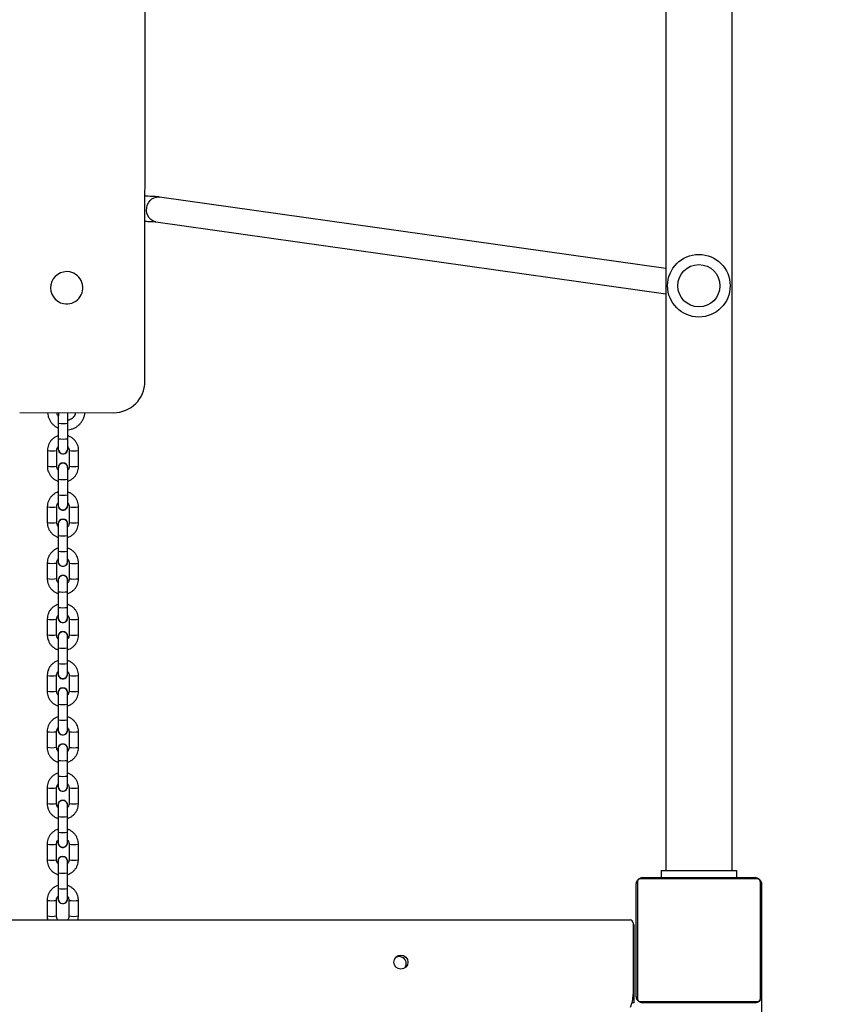
# Model space of a CAD drawing. Units: millimetres. Extents: x -265 to 1091, y -152 to 841.
# Drawn here: x 697 to 748, y 230 to 293 of the extents above; entities that cross this region are included whole.
import ezdxf

# ---------------------------------------------------------------- set-up
doc = ezdxf.new("R2010")
doc.units = ezdxf.units.MM
doc.styles.get("Standard").update_dxf_attribs({"font": 'arial.ttf'})
doc.dimstyles.new('ISO-25', dxfattribs={"dimtxt": 2.5, "dimasz": 2.5, "dimexe": 1.25, "dimexo": 0.625, "dimtad": 1, "dimtxsty": 'Standard', "dimcen": 2.5, "dimadec": 0, "dimazin": 0, "dimtfac": 1, "dimtmove": 0, "dimatfit": 3, "dimfxl": 1, "dimarcsym": 0})

# ---------------------------------------------------------------- blocks, each defined once
blk = doc.blocks.new('*D3')
at = {"color": 0, "lineweight": -2}
for p, q in [((447.805, 701.2), (1089.617, 701.2)), ((1088.367, 698.7), (1088.367, 2.5)), ((447.805, 0), (1089.617, 0))]:
    blk.add_line(p, q, dxfattribs=at)
at = {"color": 0}
for points in [[(1088.783, 698.7), (1087.95, 698.7), (1088.367, 701.2)], [(1087.95, 2.5), (1088.783, 2.5), (1088.367, 0)]]:
    blk.add_solid(points, dxfattribs=at)
at = {"layer": 'Defpoints', "color": 0}
for p in [(447.18, 701.2), (447.18, 0), (1088.367, 0)]:
    blk.add_point(p, dxfattribs=at)
at = {"color": 0, "insert": (1074.979, 350.6), "char_height": 25, "attachment_point": 5, "rotation": 90}
blk.add_mtext('701', dxfattribs=at)
blk = doc.blocks.new('*D4')
at = {"color": 0, "lineweight": -2}
for p, q in [((0, 349.975), (0, -150.211)), ((894.45, 349.975), (894.45, -150.211)), ((2.5, -148.961), (891.95, -148.961))]:
    blk.add_line(p, q, dxfattribs=at)
at = {"color": 0}
for points in [[(2.5, -148.545), (2.5, -149.378), (0, -148.961)], [(891.95, -149.378), (891.95, -148.545), (894.45, -148.961)]]:
    blk.add_solid(points, dxfattribs=at)
at = {"layer": 'Defpoints', "color": 0}
for p in [(0, 350.6), (894.45, 350.6), (894.45, -148.961)]:
    blk.add_point(p, dxfattribs=at)
at = {"color": 0, "insert": (447.225, -135.574), "char_height": 25, "attachment_point": 5}
blk.add_mtext('894', dxfattribs=at)
blk = doc.blocks.new('*D5')
at = {"color": 0, "lineweight": -2}
for p, q in [((150.069, 233.475), (150.069, 65.513)), ((744.45, 233.475), (744.45, 65.513)), ((152.569, 66.763), (741.95, 66.763))]:
    blk.add_line(p, q, dxfattribs=at)
at = {"color": 0}
for points in [[(152.569, 67.18), (152.569, 66.346), (150.069, 66.763)], [(741.95, 66.346), (741.95, 67.18), (744.45, 66.763)]]:
    blk.add_solid(points, dxfattribs=at)
at = {"layer": 'Defpoints', "color": 0}
for p in [(150.069, 234.1), (744.45, 234.1), (744.45, 66.763)]:
    blk.add_point(p, dxfattribs=at)
at = {"color": 0, "insert": (447.259, 80.15), "char_height": 25, "attachment_point": 5}
blk.add_mtext('594', dxfattribs=at)
blk = doc.blocks.new('*D6')
at = {"color": 0, "lineweight": -2}
for p, q in [((502.925, 551.2), (819.344, 551.2)), ((818.094, 152.5), (818.094, 548.7)), ((234.725, 150), (819.344, 150))]:
    blk.add_line(p, q, dxfattribs=at)
at = {"color": 0}
for points in [[(818.511, 548.7), (817.677, 548.7), (818.094, 551.2)], [(817.677, 152.5), (818.511, 152.5), (818.094, 150)]]:
    blk.add_solid(points, dxfattribs=at)
at = {"layer": 'Defpoints', "color": 0}
for p in [(502.3, 551.2), (818.094, 551.2), (234.1, 150)]:
    blk.add_point(p, dxfattribs=at)
at = {"color": 0, "insert": (804.706, 350.6), "char_height": 25, "attachment_point": 5, "rotation": 90}
blk.add_mtext('401', dxfattribs=at)

msp = doc.modelspace()

# ---------------------------------------------------------------- linework, layer by layer
at = {"color": 7, "linetype": 'Continuous', "lineweight": 25}
for p, q in [((738.33, 462.55), (738.33, 238.55)), ((742.57, 238.55), (742.57, 462.55)), ((705.036, 269.831), (705.137, 431.102)), ((738.33, 277.047), (705.967, 281.625)), ((705.743, 280.04), (738.33, 275.431)), ((697.035, 267.836), (703.035, 267.832)), ((699.502, 267.834), (699.505, 267.825)), ((700.105, 267.824), (700.107, 267.834)), ((699.504, 267.168), (699.504, 266.169)), ((700.104, 266.169), (700.104, 267.168)), ((698.803, 265.408), (698.803, 264.409)), ((699.403, 264.409), (699.403, 265.407)), ((699.503, 265.586), (699.493, 265.508)), ((699.493, 265.508), (699.493, 265.506)), ((700.113, 265.508), (700.103, 265.586)), ((700.113, 265.506), (700.103, 265.584)), ((700.113, 265.506), (700.113, 265.508)), ((700.203, 265.407), (700.203, 264.408)), ((700.803, 264.408), (700.803, 265.406)), ((699.492, 264.31), (699.492, 264.308)), ((700.112, 264.307), (700.112, 264.309)), ((699.502, 263.573), (699.501, 262.574)), ((700.101, 262.574), (700.102, 263.573)), ((699.501, 261.991), (699.491, 261.913)), ((700.111, 261.913), (700.101, 261.991)), ((700.111, 261.911), (700.101, 261.989)), ((698.801, 261.813), (698.8, 260.814)), ((699.4, 260.814), (699.401, 261.812)), ((699.491, 261.913), (699.491, 261.911)), ((700.111, 261.911), (700.111, 261.913)), ((700.201, 261.812), (700.2, 260.813)), ((700.8, 260.813), (700.801, 261.811)), ((699.49, 260.715), (699.49, 260.713)), ((700.11, 260.712), (700.11, 260.714)), ((699.5, 259.978), (699.499, 258.979)), ((700.099, 258.979), (700.1, 259.978)), ((698.799, 258.217), (698.798, 257.219)), ((699.398, 257.218), (699.399, 258.217)), ((699.499, 258.396), (699.489, 258.318)), ((699.489, 258.318), (699.489, 258.316)), ((700.109, 258.318), (700.099, 258.396)), ((700.109, 258.315), (700.099, 258.393)), ((700.109, 258.315), (700.109, 258.318)), ((700.199, 258.217), (700.198, 257.218)), ((700.798, 257.218), (700.799, 258.216)), ((699.488, 257.12), (699.488, 257.118)), ((700.108, 257.117), (700.108, 257.119)), ((699.498, 256.383), (699.497, 255.384)), ((700.097, 255.384), (700.098, 256.382)), ((698.796, 254.622), (698.796, 253.624)), ((699.396, 253.623), (699.396, 254.622)), ((699.497, 254.801), (699.486, 254.723)), ((699.486, 254.723), (699.486, 254.721)), ((700.106, 254.722), (700.097, 254.801)), ((700.106, 254.72), (700.097, 254.798)), ((700.106, 254.72), (700.106, 254.722)), ((700.196, 254.622), (700.196, 253.623)), ((700.796, 253.623), (700.796, 254.621)), ((699.486, 253.525), (699.486, 253.522)), ((700.106, 253.522), (700.106, 253.524)), ((699.495, 252.788), (699.495, 251.789)), ((700.095, 251.789), (700.095, 252.787)), ((698.794, 251.027), (698.794, 250.029)), ((699.394, 250.028), (699.394, 251.027)), ((699.494, 251.206), (699.484, 251.128)), ((699.484, 251.128), (699.484, 251.126)), ((700.104, 251.127), (700.094, 251.205)), ((700.104, 251.125), (700.094, 251.203)), ((700.104, 251.125), (700.104, 251.127)), ((700.194, 251.026), (700.194, 250.028)), ((700.794, 250.027), (700.794, 251.026)), ((699.483, 249.929), (699.483, 249.927)), ((700.103, 249.927), (700.103, 249.929)), ((699.493, 249.193), (699.492, 248.194)), ((700.092, 248.194), (700.093, 249.192)), ((699.492, 247.611), (699.482, 247.533)), ((699.482, 247.533), (699.482, 247.531)), ((700.102, 247.532), (700.092, 247.61)), ((700.102, 247.53), (700.092, 247.608)), ((700.102, 247.53), (700.102, 247.532)), ((698.792, 247.432), (698.791, 246.434)), ((699.391, 246.433), (699.392, 247.432)), ((700.192, 247.431), (700.191, 246.433)), ((700.791, 246.432), (700.792, 247.431)), ((699.481, 246.334), (699.481, 246.332)), ((700.101, 246.332), (700.101, 246.334)), ((699.491, 245.598), (699.49, 244.599)), ((700.09, 244.599), (700.091, 245.597)), ((698.79, 243.837), (698.789, 242.839)), ((699.389, 242.838), (699.39, 243.837)), ((699.49, 244.016), (699.48, 243.938)), ((699.48, 243.938), (699.48, 243.936)), ((700.1, 243.937), (700.09, 244.015)), ((700.1, 243.935), (700.09, 244.013)), ((700.1, 243.935), (700.1, 243.937)), ((700.19, 243.836), (700.189, 242.838)), ((700.789, 242.837), (700.79, 243.836)), ((699.479, 242.739), (699.479, 242.737)), ((700.099, 242.737), (700.099, 242.739)), ((699.489, 242.003), (699.488, 241.004)), ((700.088, 241.004), (700.089, 242.002)), ((698.787, 240.242), (698.787, 239.244)), ((699.387, 239.243), (699.387, 240.242)), ((699.488, 240.421), (699.477, 240.343)), ((699.477, 240.343), (699.477, 240.341)), ((700.097, 240.342), (700.088, 240.42)), ((700.097, 240.34), (700.088, 240.418)), ((700.097, 240.34), (700.097, 240.342)), ((700.187, 240.241), (700.187, 239.243)), ((700.787, 239.242), (700.787, 240.241)), ((699.477, 239.144), (699.477, 239.142)), ((700.097, 239.142), (700.097, 239.144)), ((699.486, 238.408), (699.486, 237.409)), ((700.086, 237.409), (700.086, 238.407)), ((744.174, 238.031), (736.726, 238.031)), ((736.85, 238.1), (744.05, 238.1)), ((738.05, 238.55), (738.05, 238.1)), ((738.05, 238.55), (742.85, 238.55)), ((742.85, 238.55), (742.85, 238.1)), ((736.45, 230.5), (736.45, 237.7)), ((736.519, 237.824), (736.519, 230.376)), ((744.381, 230.376), (744.381, 237.824)), ((744.45, 237.7), (744.45, 230.5)), ((699.485, 236.826), (699.475, 236.748)), ((699.475, 236.748), (699.475, 236.745)), ((700.095, 236.747), (700.085, 236.825)), ((700.095, 236.745), (700.085, 236.823)), ((700.095, 236.745), (700.095, 236.747)), ((698.785, 236.647), (698.785, 235.648)), ((699.385, 235.648), (699.385, 236.647)), ((700.185, 236.646), (700.185, 235.648)), ((700.785, 235.647), (700.785, 236.646)), ((664.75, 235.4), (736.05, 235.4)), ((736.25, 235.2), (736.25, 230.626)), ((736.3, 235.1), (736.25, 235.1)), ((736.3, 235.1), (736.3, 234.7)), ((736.3, 234.7), (736.3, 231.38)), ((736.3, 231.38), (736.25, 231.38)), ((736.3, 231.38), (736.3, 230.82)), ((736.3, 230.82), (736.25, 230.82)), ((736.3, 230.82), (736.3, 230.5)), ((736.3, 230.5), (736.3, 230.1)), ((736.3, 230.1), (736.18, 230.1)), ((736.726, 230.169), (744.174, 230.169)), ((744.05, 230.1), (736.85, 230.1))]:
    msp.add_line(p, q, dxfattribs=at)
at = {"color": 8, "linetype": 'Continuous', "lineweight": 25}
for p, q in [((736.3, 234.7), (736.25, 234.7)), ((736.3, 230.5), (736.246, 230.5))]:
    msp.add_line(p, q, dxfattribs=at)
at = {"color": 8, "linetype": 'Continuous', "lineweight": 25, "flags": 128}
msp.add_lwpolyline([(705.743, 280.04), (705.701, 280.048), (705.555, 280.098), (705.423, 280.182), (705.311, 280.296), (705.224, 280.436), (705.167, 280.594), (705.142, 280.764), (705.151, 280.936), (705.192, 281.104), (705.265, 281.259), (705.365, 281.394), (705.487, 281.503), (705.627, 281.581), (705.778, 281.623), (705.932, 281.629), (705.967, 281.625)], dxfattribs=at)
at = {"color": 7, "linetype": 'Continuous', "lineweight": 25, "flags": 128}
for points in [[(699.505, 267.834), (699.505, 267.83), (699.505, 267.758), (699.505, 267.665), (699.504, 267.556), (699.504, 267.433), (699.504, 267.303), (699.504, 267.168)], [(700.104, 267.168), (700.104, 267.302), (700.104, 267.433), (700.104, 267.556), (700.105, 267.665), (700.105, 267.757), (700.105, 267.829), (700.105, 267.834)], [(699.504, 266.169), (699.504, 266.038), (699.503, 265.913), (699.503, 265.798), (699.503, 265.698), (699.503, 265.617), (699.503, 265.556), (699.503, 265.519), (699.503, 265.506)], [(700.103, 265.506), (700.103, 265.518), (700.103, 265.556), (700.103, 265.616), (700.103, 265.698), (700.103, 265.798), (700.103, 265.913), (700.104, 266.038), (700.104, 266.169)], [(699.502, 264.307), (699.502, 264.283), (699.502, 264.234), (699.502, 264.163), (699.502, 264.07), (699.502, 263.961), (699.502, 263.838), (699.502, 263.707), (699.502, 263.573)], [(700.102, 263.573), (700.102, 263.707), (700.102, 263.838), (700.102, 263.96), (700.102, 264.07), (700.102, 264.162), (700.102, 264.234), (700.102, 264.283), (700.102, 264.307)], [(699.501, 262.574), (699.501, 262.443), (699.501, 262.318), (699.501, 262.203), (699.501, 262.103), (699.501, 262.021), (699.501, 261.961), (699.501, 261.924), (699.501, 261.911)], [(700.101, 261.911), (700.101, 261.923), (700.101, 261.96), (700.101, 262.021), (700.101, 262.103), (700.101, 262.203), (700.101, 262.318), (700.101, 262.443), (700.101, 262.574)], [(699.5, 260.712), (699.5, 260.688), (699.5, 260.639), (699.5, 260.567), (699.5, 260.475), (699.5, 260.366), (699.5, 260.243), (699.5, 260.112), (699.5, 259.978)], [(700.1, 259.978), (700.1, 260.112), (700.1, 260.243), (700.1, 260.365), (700.1, 260.475), (700.1, 260.567), (700.1, 260.639), (700.1, 260.688), (700.1, 260.712)], [(699.499, 258.979), (699.499, 258.848), (699.499, 258.723), (699.499, 258.608), (699.499, 258.508), (699.499, 258.426), (699.499, 258.366), (699.499, 258.329), (699.499, 258.316)], [(700.099, 258.316), (700.099, 258.328), (700.099, 258.365), (700.099, 258.426), (700.099, 258.508), (700.099, 258.608), (700.099, 258.722), (700.099, 258.848), (700.099, 258.979)], [(699.498, 257.117), (699.498, 257.093), (699.498, 257.044), (699.498, 256.972), (699.498, 256.88), (699.498, 256.771), (699.498, 256.648), (699.498, 256.517), (699.498, 256.383)], [(700.098, 256.382), (700.098, 256.517), (700.098, 256.648), (700.098, 256.77), (700.098, 256.88), (700.098, 256.972), (700.098, 257.044), (700.098, 257.093), (700.098, 257.117)], [(699.497, 255.384), (699.497, 255.253), (699.497, 255.128), (699.497, 255.013), (699.497, 254.913), (699.497, 254.831), (699.497, 254.771), (699.496, 254.733), (699.496, 254.721)], [(700.096, 254.72), (700.096, 254.733), (700.097, 254.77), (700.097, 254.831), (700.097, 254.913), (700.097, 255.013), (700.097, 255.127), (700.097, 255.253), (700.097, 255.384)], [(699.496, 253.522), (699.496, 253.498), (699.496, 253.449), (699.496, 253.377), (699.496, 253.285), (699.496, 253.176), (699.495, 253.053), (699.495, 252.922), (699.495, 252.788)], [(700.095, 252.787), (700.095, 252.922), (700.095, 253.053), (700.096, 253.175), (700.096, 253.285), (700.096, 253.377), (700.096, 253.449), (700.096, 253.498), (700.096, 253.522)], [(699.495, 251.789), (699.495, 251.658), (699.494, 251.533), (699.494, 251.418), (699.494, 251.318), (699.494, 251.236), (699.494, 251.176), (699.494, 251.138), (699.494, 251.126)], [(700.094, 251.125), (700.094, 251.138), (700.094, 251.175), (700.094, 251.236), (700.094, 251.318), (700.094, 251.418), (700.094, 251.532), (700.095, 251.658), (700.095, 251.789)], [(699.493, 249.927), (699.493, 249.903), (699.493, 249.854), (699.493, 249.782), (699.493, 249.69), (699.493, 249.58), (699.493, 249.458), (699.493, 249.327), (699.493, 249.193)], [(700.093, 249.192), (700.093, 249.327), (700.093, 249.458), (700.093, 249.58), (700.093, 249.69), (700.093, 249.782), (700.093, 249.854), (700.093, 249.903), (700.093, 249.927)], [(699.492, 248.194), (699.492, 248.063), (699.492, 247.938), (699.492, 247.823), (699.492, 247.723), (699.492, 247.641), (699.492, 247.581), (699.492, 247.543), (699.492, 247.531)], [(700.092, 247.53), (700.092, 247.543), (700.092, 247.58), (700.092, 247.641), (700.092, 247.723), (700.092, 247.823), (700.092, 247.937), (700.092, 248.063), (700.092, 248.194)], [(699.491, 246.332), (699.491, 246.308), (699.491, 246.259), (699.491, 246.187), (699.491, 246.095), (699.491, 245.985), (699.491, 245.863), (699.491, 245.732), (699.491, 245.598)], [(700.091, 245.597), (700.091, 245.732), (700.091, 245.863), (700.091, 245.985), (700.091, 246.095), (700.091, 246.187), (700.091, 246.259), (700.091, 246.308), (700.091, 246.332)], [(699.49, 244.599), (699.49, 244.468), (699.49, 244.343), (699.49, 244.228), (699.49, 244.128), (699.49, 244.046), (699.49, 243.986), (699.49, 243.948), (699.49, 243.936)], [(700.09, 243.935), (700.09, 243.948), (700.09, 243.985), (700.09, 244.046), (700.09, 244.128), (700.09, 244.228), (700.09, 244.342), (700.09, 244.467), (700.09, 244.599)], [(699.489, 242.737), (699.489, 242.713), (699.489, 242.664), (699.489, 242.592), (699.489, 242.5), (699.489, 242.39), (699.489, 242.268), (699.489, 242.137), (699.489, 242.003)], [(700.089, 242.002), (700.089, 242.137), (700.089, 242.268), (700.089, 242.39), (700.089, 242.5), (700.089, 242.592), (700.089, 242.664), (700.089, 242.713), (700.089, 242.737)], [(699.488, 241.004), (699.488, 240.873), (699.488, 240.748), (699.488, 240.633), (699.488, 240.533), (699.488, 240.451), (699.488, 240.39), (699.487, 240.353), (699.487, 240.341)], [(700.087, 240.34), (700.087, 240.353), (700.088, 240.39), (700.088, 240.451), (700.088, 240.532), (700.088, 240.633), (700.088, 240.747), (700.088, 240.872), (700.088, 241.004)], [(699.487, 239.142), (699.487, 239.118), (699.487, 239.069), (699.487, 238.997), (699.487, 238.905), (699.487, 238.795), (699.486, 238.673), (699.486, 238.542), (699.486, 238.408)], [(700.086, 238.407), (700.086, 238.542), (700.086, 238.673), (700.087, 238.795), (700.087, 238.904), (700.087, 238.997), (700.087, 239.069), (700.087, 239.118), (700.087, 239.141)], [(699.486, 237.409), (699.486, 237.278), (699.486, 237.152), (699.485, 237.038), (699.485, 236.938), (699.485, 236.856), (699.485, 236.795), (699.485, 236.758), (699.485, 236.746)], [(700.085, 236.745), (700.085, 236.758), (700.085, 236.795), (700.085, 236.856), (700.085, 236.937), (700.085, 237.037), (700.086, 237.152), (700.086, 237.277), (700.086, 237.409)]]:
    msp.add_lwpolyline(points, dxfattribs=at)
at = {"color": 7, "linetype": 'Continuous', "lineweight": 25}
for centre, radius in [((740.45, 275.95), 2), ((740.45, 275.95), 1.35), ((721.4, 232.7), 0.45)]:
    msp.add_circle(centre, radius, dxfattribs=at)
for centre, radius, start, end in [((700.04, 275.82), 1.032, 79.05373, 259.05373), ((700.04, 275.82), 1.032, 259.05373, 79.05373), ((703.036, 269.832), 2, 269.96423, 359.96423), ((699.803, 265.506), 0.31, 165.43289, 359.92432), ((699.803, 265.506), 0.3, 179.96423, 359.96423), ((699.802, 264.309), 0.31, 0.01511, 179.91438), ((699.802, 264.307), 0.31, 345.42046, 194.50669), ((699.801, 261.911), 0.31, 165.43289, 359.92432), ((699.801, 261.911), 0.3, 179.96423, 359.96423), ((699.8, 260.714), 0.31, 0.01511, 179.91438), ((699.8, 260.712), 0.31, 345.42046, 194.50669), ((699.799, 258.316), 0.31, 165.43652, 359.92069), ((699.799, 258.316), 0.3, 179.96423, 359.96423), ((699.798, 257.119), 0.31, 0.01512, 179.90997), ((699.798, 257.117), 0.31, 345.42046, 194.50669), ((699.797, 254.721), 0.31, 165.43289, 359.92432), ((699.796, 254.721), 0.3, 179.96423, 359.96423), ((699.796, 253.524), 0.31, 0.01512, 179.90997), ((699.796, 253.522), 0.31, 345.42046, 194.50669), ((699.794, 251.126), 0.31, 165.42936, 359.92344), ((699.794, 251.126), 0.3, 179.96423, 359.96423), ((699.793, 249.929), 0.31, 0.01365, 179.91144), ((699.793, 249.927), 0.31, 345.42046, 194.50669), ((699.792, 247.531), 0.31, 165.42936, 359.92344), ((699.792, 247.531), 0.3, 179.96423, 359.96423), ((699.791, 246.334), 0.31, 0.01365, 179.91144), ((699.791, 246.332), 0.31, 345.42046, 194.50669), ((699.79, 243.936), 0.31, 165.42936, 359.92344), ((699.79, 243.935), 0.3, 179.96423, 359.96423), ((699.789, 242.739), 0.31, 0.01365, 179.91144), ((699.789, 242.737), 0.31, 345.42046, 194.50669), ((699.788, 240.341), 0.31, 165.43267, 359.92014), ((699.787, 240.34), 0.3, 179.96423, 359.96423), ((699.787, 239.144), 0.31, 0.01365, 179.91144), ((699.787, 239.142), 0.31, 345.42046, 194.50669), ((736.854, 237.946), 0.154, 91.60111, 146.49735), ((744.046, 237.946), 0.154, 33.50169, 88.39985), ((736.604, 237.696), 0.154, 123.51427, 178.37699), ((744.296, 237.696), 0.154, 1.62175, 56.48279), ((699.785, 236.745), 0.31, 165.43064, 359.92216), ((699.785, 236.745), 0.3, 179.96423, 359.96423), ((736.05, 235.2), 0.2, 0, 90), ((721.3, 232.6), 0.45, 0, 125.82061), ((721.3, 232.6), 0.45, 324.61369, 0), ((734.25, 230.626), 2, 335.84736, 0), ((736.604, 230.504), 0.154, 181.62301, 236.48573), ((744.296, 230.504), 0.154, 303.51721, 358.37825), ((736.854, 230.254), 0.154, 213.50265, 268.39889), ((744.046, 230.254), 0.154, 271.60015, 326.49831)]:
    msp.add_arc(centre, radius, start, end, dxfattribs=at)
at = {"color": 8, "linetype": 'Continuous', "lineweight": 25}
for centre, radius, start, end in [((699.806, 269.332), 2.185, 262.07148, 277.85566), ((699.805, 268.331), 2.183, 262.06646, 277.86524), ((699.104, 267.314), 1.93, 261.01809, 278.9045), ((700.504, 267.314), 1.93, 261.02813, 278.90812), ((699.104, 266.316), 1.93, 261.02355, 278.9036), ((700.504, 266.312), 1.928, 261.01011, 278.91703), ((699.803, 265.737), 2.185, 262.07148, 277.85566), ((699.803, 264.736), 2.183, 262.06646, 277.86524), ((699.102, 263.719), 1.93, 261.01809, 278.9045), ((700.502, 263.719), 1.93, 261.02813, 278.90812), ((699.101, 262.719), 1.928, 261.01575, 278.91594), ((700.501, 262.717), 1.928, 261.01011, 278.91703), ((699.801, 262.142), 2.185, 262.07148, 277.85566), ((699.8, 261.141), 2.183, 262.06646, 277.86524), ((699.1, 260.124), 1.93, 261.01809, 278.9045), ((700.5, 260.123), 1.93, 261.02813, 278.90812), ((699.099, 259.124), 1.928, 261.01575, 278.91594), ((700.499, 259.122), 1.928, 261.01011, 278.91703), ((699.799, 258.547), 2.185, 262.07148, 277.85566), ((699.798, 257.546), 2.183, 262.06646, 277.86524), ((699.098, 256.529), 1.93, 261.01809, 278.9045), ((700.497, 256.528), 1.93, 261.02813, 278.90812), ((699.097, 255.528), 1.928, 261.01575, 278.91594), ((700.497, 255.527), 1.928, 261.01011, 278.91703), ((699.797, 254.952), 2.185, 262.07148, 277.85566), ((699.796, 253.951), 2.183, 262.06646, 277.86524), ((699.095, 252.935), 1.931, 261.0248, 278.89779), ((700.495, 252.933), 1.93, 261.02813, 278.90812), ((699.095, 251.933), 1.928, 261.01575, 278.91594), ((700.495, 251.932), 1.928, 261.01011, 278.91703), ((699.794, 251.357), 2.185, 262.07148, 277.85566), ((699.794, 250.356), 2.183, 262.06646, 277.86524), ((699.093, 249.34), 1.931, 261.0248, 278.89779), ((700.493, 249.338), 1.93, 261.02813, 278.90812), ((699.092, 248.338), 1.928, 261.01575, 278.91594), ((700.493, 248.337), 1.928, 261.01011, 278.91703), ((699.792, 247.762), 2.185, 262.07148, 277.85566), ((699.791, 246.761), 2.183, 262.06646, 277.86524), ((699.091, 245.745), 1.931, 261.0248, 278.89779), ((700.491, 245.743), 1.93, 261.02813, 278.90812), ((699.09, 244.743), 1.928, 261.01575, 278.91594), ((700.49, 244.742), 1.928, 261.01011, 278.91703), ((699.79, 244.167), 2.185, 262.07148, 277.85566), ((699.789, 243.166), 2.183, 262.06646, 277.86524), ((699.089, 242.15), 1.931, 261.0248, 278.89779), ((700.488, 242.148), 1.93, 261.02813, 278.90812), ((699.088, 241.148), 1.928, 261.01575, 278.91594), ((700.488, 241.147), 1.928, 261.01011, 278.91703), ((699.788, 240.572), 2.185, 262.07148, 277.85566), ((699.787, 239.571), 2.183, 262.06646, 277.86524), ((699.086, 238.556), 1.933, 261.03151, 278.89108), ((700.486, 238.553), 1.93, 261.02813, 278.90812), ((699.086, 237.553), 1.928, 261.01575, 278.91594), ((700.486, 237.552), 1.928, 261.01011, 278.91703)]:
    msp.add_arc(centre, radius, start, end, dxfattribs=at)
at = {"color": 7, "linetype": 'Continuous', "lineweight": 25}
for points, knots in [([(705.967, 281.625), (705.945, 281.628), (705.879, 281.636), (705.764, 281.647), (705.608, 281.657), (705.438, 281.664), (705.254, 281.669), (705.121, 281.672), (705.051, 281.672), (705.043, 281.672)], [0, 0, 0, 0, 0.09549, 0.281596, 0.45383, 0.634435, 0.808467, 0.9797, 1, 1, 1, 1]), ([(705.042, 280.072), (705.045, 280.072), (705.103, 280.071), (705.216, 280.07), (705.37, 280.066), (705.508, 280.06), (705.618, 280.053), (705.695, 280.046), (705.73, 280.042), (705.741, 280.041), (705.743, 280.04)], [0, 0, 0, 0, 0.008494, 0.185865, 0.362395, 0.536551, 0.706311, 0.848664, 0.97245, 1, 1, 1, 1]), ([(698.809, 267.835), (698.81, 267.828), (698.813, 267.756), (698.841, 267.622), (698.905, 267.437), (699, 267.266), (699.12, 267.112), (699.265, 266.982), (699.395, 266.892), (699.479, 266.856), (699.504, 266.846)], [0, 0, 0, 0, 0.01636, 0.169648, 0.323034, 0.476429, 0.629834, 0.783236, 0.936652, 1, 1, 1, 1]), ([(699.505, 267.604), (699.5, 267.61), (699.467, 267.652), (699.434, 267.731), (699.421, 267.805), (699.416, 267.835)], [0, 0, 0, 0, 0.091134, 0.642423, 1, 1, 1, 1]), ([(700.593, 267.834), (700.588, 267.803), (700.576, 267.727), (700.52, 267.616), (700.436, 267.506), (700.327, 267.42), (700.214, 267.363), (700.137, 267.35), (700.104, 267.344)], [0, 0, 0, 0, 0.1250964, 0.3108034, 0.4964712, 0.6820691, 0.8676203, 1, 1, 1, 1]), ([(700.104, 266.737), (700.114, 266.738), (700.19, 266.742), (700.328, 266.772), (700.511, 266.838), (700.681, 266.935), (700.834, 267.057), (700.964, 267.203), (701.07, 267.367), (701.146, 267.547), (701.189, 267.704), (701.195, 267.801), (701.197, 267.833)], [0, 0, 0, 0, 0.018569, 0.134016, 0.249545, 0.365076, 0.480597, 0.596114, 0.711614, 0.827112, 0.942613, 1, 1, 1, 1]), ([(699.504, 266.36), (699.45, 266.34), (699.34, 266.3), (699.191, 266.203), (699.059, 266.083), (698.951, 265.94), (698.87, 265.781), (698.82, 265.613), (698.804, 265.487), (698.803, 265.419), (698.803, 265.408)], [0, 0, 0, 0, 0.1364545, 0.2770771, 0.4176797, 0.5582911, 0.6988776, 0.8394516, 0.9726859, 1, 1, 1, 1]), ([(700.803, 265.406), (700.802, 265.443), (700.799, 265.54), (700.767, 265.693), (700.701, 265.859), (700.607, 266.01), (700.487, 266.143), (700.346, 266.251), (700.216, 266.324), (700.131, 266.348), (700.104, 266.356)], [0, 0, 0, 0, 0.087928, 0.22849, 0.369156, 0.509827, 0.650501, 0.791178, 0.931873, 1, 1, 1, 1]), ([(699.403, 265.407), (699.404, 265.422), (699.405, 265.474), (699.43, 265.561), (699.467, 265.635), (699.499, 265.664), (699.503, 265.668)], [0, 0, 0, 0, 0.155181, 0.547107, 0.940075, 1, 1, 1, 1]), ([(700.103, 265.665), (700.113, 265.655), (700.15, 265.618), (700.186, 265.536), (700.202, 265.457), (700.203, 265.414), (700.203, 265.407)], [0, 0, 0, 0, 0.150625, 0.545833, 0.921363, 1, 1, 1, 1]), ([(700.099, 264.3), (700.099, 264.323), (700.1, 264.38), (700.063, 264.466), (699.997, 264.543), (699.907, 264.594), (699.806, 264.613), (699.705, 264.597), (699.614, 264.548), (699.546, 264.472), (699.506, 264.385), (699.506, 264.325), (699.505, 264.298)], [0, 0, 0, 0, 0.073082, 0.178686, 0.28424, 0.389768, 0.495276, 0.600774, 0.706268, 0.811768, 0.917295, 1, 1, 1, 1]), ([(698.803, 264.409), (698.804, 264.372), (698.807, 264.276), (698.839, 264.123), (698.904, 263.957), (698.999, 263.805), (699.118, 263.672), (699.26, 263.564), (699.39, 263.492), (699.474, 263.468), (699.502, 263.46)], [0, 0, 0, 0, 0.087929, 0.228474, 0.369142, 0.509815, 0.65049, 0.791181, 0.931878, 1, 1, 1, 1]), ([(699.502, 264.15), (699.492, 264.16), (699.456, 264.197), (699.42, 264.279), (699.403, 264.358), (699.403, 264.401), (699.403, 264.409)], [0, 0, 0, 0, 0.150554, 0.545875, 0.921357, 1, 1, 1, 1]), ([(700.203, 264.408), (700.202, 264.393), (700.2, 264.341), (700.175, 264.255), (700.139, 264.18), (700.107, 264.151), (700.102, 264.147)], [0, 0, 0, 0, 0.155177, 0.547177, 0.940133, 1, 1, 1, 1]), ([(700.102, 263.456), (700.156, 263.475), (700.266, 263.516), (700.415, 263.612), (700.546, 263.733), (700.654, 263.875), (700.735, 264.034), (700.786, 264.202), (700.802, 264.329), (700.802, 264.396), (700.803, 264.408)], [0, 0, 0, 0, 0.136433, 0.277056, 0.41766, 0.558256, 0.698842, 0.839416, 0.972648, 1, 1, 1, 1]), ([(699.501, 262.765), (699.447, 262.745), (699.337, 262.705), (699.189, 262.608), (699.057, 262.488), (698.949, 262.345), (698.868, 262.186), (698.817, 262.018), (698.802, 261.892), (698.801, 261.824), (698.801, 261.813)], [0, 0, 0, 0, 0.136454, 0.277077, 0.41768, 0.558291, 0.698878, 0.839452, 0.972686, 1, 1, 1, 1]), ([(700.801, 261.811), (700.8, 261.848), (700.797, 261.944), (700.764, 262.098), (700.699, 262.263), (700.605, 262.415), (700.485, 262.548), (700.344, 262.656), (700.214, 262.729), (700.129, 262.753), (700.101, 262.761)], [0, 0, 0, 0, 0.087928, 0.22849, 0.369156, 0.509827, 0.650501, 0.791178, 0.931873, 1, 1, 1, 1]), ([(699.401, 261.812), (699.401, 261.827), (699.403, 261.879), (699.428, 261.965), (699.465, 262.04), (699.497, 262.069), (699.501, 262.073)], [0, 0, 0, 0, 0.155181, 0.547109, 0.940075, 1, 1, 1, 1]), ([(700.101, 262.07), (700.111, 262.06), (700.148, 262.023), (700.183, 261.941), (700.2, 261.862), (700.201, 261.819), (700.201, 261.812)], [0, 0, 0, 0, 0.150625, 0.545833, 0.921363, 1, 1, 1, 1]), ([(698.8, 260.814), (698.801, 260.777), (698.805, 260.681), (698.837, 260.528), (698.902, 260.362), (698.997, 260.21), (699.116, 260.077), (699.258, 259.969), (699.387, 259.897), (699.472, 259.872), (699.5, 259.865)], [0, 0, 0, 0, 0.087929, 0.228474, 0.369142, 0.509815, 0.65049, 0.791181, 0.931878, 1, 1, 1, 1]), ([(699.5, 260.555), (699.49, 260.565), (699.454, 260.602), (699.418, 260.684), (699.401, 260.763), (699.4, 260.806), (699.4, 260.814)], [0, 0, 0, 0, 0.150541, 0.545831, 0.92128, 1, 1, 1, 1]), ([(700.096, 260.704), (700.097, 260.728), (700.098, 260.785), (700.061, 260.871), (699.994, 260.948), (699.905, 260.999), (699.804, 261.017), (699.703, 261.002), (699.612, 260.953), (699.544, 260.877), (699.503, 260.79), (699.503, 260.729), (699.503, 260.703)], [0, 0, 0, 0, 0.073082, 0.178686, 0.28424, 0.389768, 0.495276, 0.600774, 0.706268, 0.811768, 0.917295, 1, 1, 1, 1]), ([(700.2, 260.813), (700.2, 260.798), (700.198, 260.746), (700.173, 260.66), (700.136, 260.585), (700.104, 260.556), (700.1, 260.552)], [0, 0, 0, 0, 0.155177, 0.547175, 0.940133, 1, 1, 1, 1]), ([(700.1, 259.861), (700.154, 259.88), (700.264, 259.921), (700.412, 260.017), (700.544, 260.138), (700.652, 260.28), (700.733, 260.439), (700.784, 260.607), (700.799, 260.734), (700.8, 260.801), (700.8, 260.813)], [0, 0, 0, 0, 0.136427, 0.277051, 0.417656, 0.558253, 0.69884, 0.839414, 0.972648, 1, 1, 1, 1]), ([(699.499, 259.17), (699.445, 259.15), (699.335, 259.11), (699.186, 259.013), (699.055, 258.893), (698.947, 258.75), (698.866, 258.591), (698.815, 258.423), (698.8, 258.297), (698.799, 258.229), (698.799, 258.217)], [0, 0, 0, 0, 0.136454, 0.277077, 0.41768, 0.558291, 0.698878, 0.839452, 0.972686, 1, 1, 1, 1]), ([(700.799, 258.216), (700.797, 258.253), (700.794, 258.349), (700.762, 258.502), (700.697, 258.668), (700.602, 258.82), (700.483, 258.953), (700.341, 259.061), (700.212, 259.133), (700.127, 259.158), (700.099, 259.166)], [0, 0, 0, 0, 0.087928, 0.22849, 0.369156, 0.509827, 0.650501, 0.791178, 0.931873, 1, 1, 1, 1]), ([(699.399, 258.217), (699.399, 258.232), (699.401, 258.284), (699.426, 258.37), (699.463, 258.445), (699.495, 258.474), (699.499, 258.478)], [0, 0, 0, 0, 0.155181, 0.547109, 0.940075, 1, 1, 1, 1]), ([(700.099, 258.475), (700.109, 258.465), (700.145, 258.428), (700.181, 258.346), (700.198, 258.267), (700.199, 258.224), (700.199, 258.217)], [0, 0, 0, 0, 0.150625, 0.545833, 0.921363, 1, 1, 1, 1]), ([(698.798, 257.219), (698.799, 257.182), (698.802, 257.086), (698.835, 256.933), (698.9, 256.767), (698.994, 256.615), (699.114, 256.482), (699.255, 256.374), (699.385, 256.302), (699.47, 256.277), (699.497, 256.27)], [0, 0, 0, 0, 0.087929, 0.228474, 0.369142, 0.509815, 0.65049, 0.791181, 0.931878, 1, 1, 1, 1]), ([(699.498, 256.96), (699.488, 256.97), (699.451, 257.007), (699.416, 257.089), (699.399, 257.168), (699.398, 257.211), (699.398, 257.218)], [0, 0, 0, 0, 0.15054, 0.545831, 0.92128, 1, 1, 1, 1]), ([(700.094, 257.109), (700.095, 257.133), (700.096, 257.19), (700.058, 257.276), (699.992, 257.353), (699.903, 257.404), (699.802, 257.422), (699.7, 257.406), (699.61, 257.358), (699.541, 257.282), (699.501, 257.195), (699.501, 257.134), (699.501, 257.108)], [0, 0, 0, 0, 0.073082, 0.178686, 0.28424, 0.389768, 0.495276, 0.600774, 0.706268, 0.811768, 0.917295, 1, 1, 1, 1]), ([(700.097, 256.265), (700.152, 256.285), (700.261, 256.325), (700.41, 256.422), (700.542, 256.542), (700.65, 256.685), (700.731, 256.844), (700.781, 257.012), (700.797, 257.138), (700.798, 257.206), (700.798, 257.218)], [0, 0, 0, 0, 0.136427, 0.277051, 0.417656, 0.558253, 0.69884, 0.839414, 0.972648, 1, 1, 1, 1]), ([(700.198, 257.218), (700.198, 257.203), (700.196, 257.151), (700.171, 257.065), (700.134, 256.99), (700.102, 256.961), (700.098, 256.957)], [0, 0, 0, 0, 0.155177, 0.547175, 0.940132, 1, 1, 1, 1]), ([(699.497, 255.575), (699.443, 255.555), (699.333, 255.515), (699.184, 255.418), (699.053, 255.297), (698.945, 255.155), (698.863, 254.996), (698.813, 254.828), (698.797, 254.702), (698.797, 254.634), (698.796, 254.622)], [0, 0, 0, 0, 0.136454, 0.277077, 0.41768, 0.558291, 0.698878, 0.839452, 0.972686, 1, 1, 1, 1]), ([(700.796, 254.621), (700.795, 254.658), (700.792, 254.754), (700.76, 254.907), (700.694, 255.073), (700.6, 255.225), (700.481, 255.358), (700.339, 255.466), (700.209, 255.538), (700.125, 255.563), (700.097, 255.57)], [0, 0, 0, 0, 0.087928, 0.22849, 0.369156, 0.509827, 0.650501, 0.791178, 0.931873, 1, 1, 1, 1]), ([(699.396, 254.622), (699.397, 254.637), (699.399, 254.689), (699.424, 254.775), (699.46, 254.85), (699.492, 254.879), (699.497, 254.883)], [0, 0, 0, 0, 0.1551788, 0.5471075, 0.9400739, 1, 1, 1, 1]), ([(700.097, 254.88), (700.107, 254.87), (700.143, 254.833), (700.179, 254.751), (700.196, 254.672), (700.196, 254.629), (700.196, 254.622)], [0, 0, 0, 0, 0.150625, 0.545832, 0.921365, 1, 1, 1, 1]), ([(700.092, 253.514), (700.092, 253.538), (700.094, 253.595), (700.056, 253.681), (699.99, 253.758), (699.9, 253.809), (699.8, 253.827), (699.698, 253.811), (699.608, 253.763), (699.539, 253.687), (699.499, 253.6), (699.499, 253.539), (699.499, 253.513)], [0, 0, 0, 0, 0.073082, 0.178686, 0.28424, 0.389768, 0.495276, 0.600774, 0.706268, 0.811769, 0.917295, 1, 1, 1, 1]), ([(698.796, 253.624), (698.797, 253.587), (698.8, 253.491), (698.832, 253.338), (698.898, 253.172), (698.992, 253.02), (699.111, 252.887), (699.253, 252.779), (699.383, 252.707), (699.468, 252.682), (699.495, 252.674)], [0, 0, 0, 0, 0.087929, 0.228474, 0.369142, 0.509815, 0.65049, 0.791181, 0.931878, 1, 1, 1, 1]), ([(699.496, 253.365), (699.486, 253.375), (699.449, 253.412), (699.413, 253.494), (699.397, 253.573), (699.396, 253.616), (699.396, 253.623)], [0, 0, 0, 0, 0.15054, 0.545831, 0.92128, 1, 1, 1, 1]), ([(700.095, 252.67), (700.149, 252.69), (700.259, 252.73), (700.408, 252.827), (700.54, 252.947), (700.648, 253.09), (700.729, 253.249), (700.779, 253.417), (700.795, 253.543), (700.796, 253.611), (700.796, 253.623)], [0, 0, 0, 0, 0.136427, 0.277051, 0.417656, 0.558253, 0.69884, 0.839433, 0.972648, 1, 1, 1, 1]), ([(700.196, 253.623), (700.195, 253.608), (700.194, 253.556), (700.169, 253.47), (700.132, 253.395), (700.1, 253.366), (700.096, 253.362)], [0, 0, 0, 0, 0.155175, 0.547175, 0.940132, 1, 1, 1, 1]), ([(699.495, 251.979), (699.441, 251.96), (699.331, 251.919), (699.182, 251.823), (699.05, 251.702), (698.942, 251.56), (698.861, 251.401), (698.811, 251.233), (698.795, 251.106), (698.794, 251.039), (698.794, 251.027)], [0, 0, 0, 0, 0.1364545, 0.2770772, 0.4176798, 0.5582912, 0.6988776, 0.8394516, 0.9726859, 1, 1, 1, 1]), ([(700.794, 251.026), (700.793, 251.063), (700.79, 251.159), (700.758, 251.312), (700.692, 251.478), (700.598, 251.63), (700.478, 251.763), (700.337, 251.871), (700.207, 251.943), (700.122, 251.968), (700.095, 251.975)], [0, 0, 0, 0, 0.087928, 0.22849, 0.369156, 0.509827, 0.650501, 0.791178, 0.931873, 1, 1, 1, 1]), ([(699.394, 251.027), (699.395, 251.042), (699.396, 251.094), (699.421, 251.18), (699.458, 251.255), (699.49, 251.284), (699.494, 251.288)], [0, 0, 0, 0, 0.1551788, 0.5471075, 0.9400739, 1, 1, 1, 1]), ([(700.094, 251.285), (700.104, 251.275), (700.141, 251.238), (700.177, 251.156), (700.193, 251.077), (700.194, 251.034), (700.194, 251.026)], [0, 0, 0, 0, 0.150625, 0.545832, 0.921365, 1, 1, 1, 1]), ([(698.794, 250.029), (698.795, 249.992), (698.798, 249.896), (698.83, 249.742), (698.895, 249.577), (698.99, 249.425), (699.109, 249.292), (699.251, 249.184), (699.381, 249.111), (699.465, 249.087), (699.493, 249.079)], [0, 0, 0, 0, 0.087929, 0.228474, 0.369142, 0.509815, 0.65049, 0.791181, 0.931878, 1, 1, 1, 1]), ([(699.493, 249.77), (699.483, 249.78), (699.447, 249.817), (699.411, 249.899), (699.394, 249.978), (699.394, 250.021), (699.394, 250.028)], [0, 0, 0, 0, 0.150542, 0.545831, 0.921282, 1, 1, 1, 1]), ([(700.09, 249.919), (700.09, 249.943), (700.091, 250), (700.054, 250.085), (699.988, 250.163), (699.898, 250.214), (699.797, 250.232), (699.696, 250.216), (699.605, 250.168), (699.537, 250.092), (699.497, 250.005), (699.497, 249.944), (699.497, 249.918)], [0, 0, 0, 0, 0.073082, 0.178686, 0.28424, 0.389768, 0.495276, 0.600774, 0.706268, 0.811769, 0.917295, 1, 1, 1, 1]), ([(700.194, 250.028), (700.193, 250.013), (700.191, 249.961), (700.166, 249.875), (700.13, 249.8), (700.098, 249.771), (700.093, 249.767)], [0, 0, 0, 0, 0.155177, 0.547183, 0.940074, 1, 1, 1, 1]), ([(700.093, 249.075), (700.147, 249.095), (700.257, 249.135), (700.406, 249.232), (700.537, 249.352), (700.645, 249.495), (700.726, 249.654), (700.777, 249.822), (700.793, 249.948), (700.793, 250.016), (700.794, 250.027)], [0, 0, 0, 0, 0.136427, 0.277051, 0.417656, 0.558253, 0.69884, 0.839433, 0.972648, 1, 1, 1, 1]), ([(699.493, 248.384), (699.438, 248.365), (699.328, 248.324), (699.18, 248.228), (699.048, 248.107), (698.94, 247.965), (698.859, 247.806), (698.808, 247.638), (698.793, 247.511), (698.792, 247.444), (698.792, 247.432)], [0, 0, 0, 0, 0.136454, 0.277077, 0.41768, 0.558291, 0.698878, 0.839452, 0.972686, 1, 1, 1, 1]), ([(700.792, 247.431), (700.791, 247.468), (700.788, 247.564), (700.755, 247.717), (700.69, 247.883), (700.596, 248.035), (700.476, 248.168), (700.335, 248.276), (700.205, 248.348), (700.12, 248.372), (700.093, 248.38)], [0, 0, 0, 0, 0.087928, 0.22849, 0.369156, 0.509827, 0.650501, 0.791178, 0.931873, 1, 1, 1, 1]), ([(699.392, 247.432), (699.392, 247.447), (699.394, 247.499), (699.419, 247.585), (699.456, 247.66), (699.488, 247.689), (699.492, 247.693)], [0, 0, 0, 0, 0.1551788, 0.5471075, 0.9400739, 1, 1, 1, 1]), ([(700.092, 247.69), (700.102, 247.68), (700.139, 247.643), (700.174, 247.561), (700.191, 247.482), (700.192, 247.439), (700.192, 247.431)], [0, 0, 0, 0, 0.1506247, 0.545831, 0.9212816, 1, 1, 1, 1]), ([(698.791, 246.434), (698.793, 246.397), (698.796, 246.3), (698.828, 246.147), (698.893, 245.981), (698.988, 245.83), (699.107, 245.697), (699.249, 245.589), (699.378, 245.516), (699.463, 245.492), (699.491, 245.484)], [0, 0, 0, 0, 0.0879288, 0.2284742, 0.3691422, 0.5098152, 0.6504902, 0.7911812, 0.9318778, 1, 1, 1, 1]), ([(699.491, 246.175), (699.481, 246.185), (699.445, 246.222), (699.409, 246.304), (699.392, 246.383), (699.391, 246.426), (699.391, 246.433)], [0, 0, 0, 0, 0.150542, 0.545831, 0.921282, 1, 1, 1, 1]), ([(700.087, 246.324), (700.088, 246.348), (700.089, 246.405), (700.052, 246.49), (699.985, 246.568), (699.896, 246.619), (699.795, 246.637), (699.694, 246.621), (699.603, 246.573), (699.535, 246.497), (699.495, 246.41), (699.494, 246.349), (699.494, 246.323)], [0, 0, 0, 0, 0.073083, 0.178686, 0.28424, 0.389768, 0.495276, 0.600774, 0.706268, 0.811768, 0.917295, 1, 1, 1, 1]), ([(700.191, 246.433), (700.191, 246.418), (700.189, 246.366), (700.164, 246.279), (700.127, 246.205), (700.095, 246.176), (700.091, 246.172)], [0, 0, 0, 0, 0.155177, 0.547183, 0.940074, 1, 1, 1, 1]), ([(700.091, 245.48), (700.145, 245.5), (700.255, 245.54), (700.404, 245.637), (700.535, 245.757), (700.643, 245.9), (700.724, 246.059), (700.775, 246.227), (700.79, 246.353), (700.791, 246.421), (700.791, 246.432)], [0, 0, 0, 0, 0.136427, 0.277051, 0.417656, 0.558254, 0.69884, 0.839433, 0.972648, 1, 1, 1, 1]), ([(699.49, 244.789), (699.436, 244.77), (699.326, 244.729), (699.177, 244.633), (699.046, 244.512), (698.938, 244.37), (698.857, 244.211), (698.806, 244.043), (698.791, 243.916), (698.79, 243.849), (698.79, 243.837)], [0, 0, 0, 0, 0.136454, 0.277077, 0.41768, 0.558291, 0.698878, 0.839452, 0.972686, 1, 1, 1, 1]), ([(700.79, 243.836), (700.788, 243.873), (700.785, 243.969), (700.753, 244.122), (700.688, 244.288), (700.593, 244.44), (700.474, 244.573), (700.332, 244.681), (700.203, 244.753), (700.118, 244.777), (700.09, 244.785)], [0, 0, 0, 0, 0.087928, 0.22849, 0.369156, 0.509827, 0.650501, 0.791178, 0.931873, 1, 1, 1, 1]), ([(699.39, 243.837), (699.39, 243.852), (699.392, 243.904), (699.417, 243.99), (699.454, 244.065), (699.486, 244.094), (699.49, 244.098)], [0, 0, 0, 0, 0.155181, 0.547108, 0.940074, 1, 1, 1, 1]), ([(700.09, 244.095), (700.1, 244.085), (700.136, 244.048), (700.172, 243.966), (700.189, 243.887), (700.19, 243.844), (700.19, 243.836)], [0, 0, 0, 0, 0.150623, 0.545831, 0.921282, 1, 1, 1, 1]), ([(698.789, 242.839), (698.79, 242.802), (698.793, 242.705), (698.826, 242.552), (698.891, 242.386), (698.985, 242.235), (699.105, 242.102), (699.246, 241.994), (699.376, 241.921), (699.461, 241.897), (699.488, 241.889)], [0, 0, 0, 0, 0.087929, 0.228474, 0.369142, 0.509815, 0.65049, 0.791181, 0.931878, 1, 1, 1, 1]), ([(699.489, 242.58), (699.479, 242.59), (699.442, 242.627), (699.407, 242.709), (699.39, 242.788), (699.389, 242.831), (699.389, 242.838)], [0, 0, 0, 0, 0.150541, 0.54583, 0.92128, 1, 1, 1, 1]), ([(700.085, 242.729), (700.086, 242.753), (700.087, 242.81), (700.05, 242.895), (699.983, 242.973), (699.894, 243.024), (699.793, 243.042), (699.691, 243.026), (699.601, 242.978), (699.532, 242.902), (699.492, 242.814), (699.492, 242.754), (699.492, 242.728)], [0, 0, 0, 0, 0.073082, 0.178686, 0.28424, 0.389768, 0.495276, 0.600774, 0.706268, 0.811768, 0.917295, 1, 1, 1, 1]), ([(700.088, 241.885), (700.143, 241.905), (700.253, 241.945), (700.401, 242.042), (700.533, 242.162), (700.641, 242.305), (700.722, 242.464), (700.773, 242.632), (700.788, 242.758), (700.789, 242.826), (700.789, 242.837)], [0, 0, 0, 0, 0.136435, 0.277049, 0.417655, 0.558252, 0.698839, 0.839432, 0.972648, 1, 1, 1, 1]), ([(700.189, 242.838), (700.189, 242.823), (700.187, 242.771), (700.162, 242.684), (700.125, 242.61), (700.093, 242.581), (700.089, 242.577)], [0, 0, 0, 0, 0.155181, 0.547109, 0.940075, 1, 1, 1, 1]), ([(699.488, 241.194), (699.434, 241.174), (699.324, 241.134), (699.175, 241.038), (699.044, 240.917), (698.936, 240.775), (698.854, 240.616), (698.804, 240.448), (698.788, 240.321), (698.788, 240.254), (698.787, 240.242)], [0, 0, 0, 0, 0.1364545, 0.2770771, 0.4176797, 0.5582911, 0.6988776, 0.8394516, 0.9726859, 1, 1, 1, 1]), ([(700.787, 240.241), (700.786, 240.278), (700.783, 240.374), (700.751, 240.527), (700.685, 240.693), (700.591, 240.845), (700.472, 240.978), (700.33, 241.086), (700.2, 241.158), (700.116, 241.182), (700.088, 241.19)], [0, 0, 0, 0, 0.08791, 0.228475, 0.369143, 0.509816, 0.650492, 0.79117, 0.931878, 1, 1, 1, 1]), ([(699.387, 240.242), (699.388, 240.257), (699.39, 240.309), (699.415, 240.395), (699.451, 240.47), (699.483, 240.499), (699.488, 240.503)], [0, 0, 0, 0, 0.155181, 0.547107, 0.940075, 1, 1, 1, 1]), ([(700.088, 240.5), (700.098, 240.489), (700.134, 240.453), (700.17, 240.371), (700.187, 240.292), (700.187, 240.249), (700.187, 240.241)], [0, 0, 0, 0, 0.150624, 0.545832, 0.92128, 1, 1, 1, 1]), ([(700.083, 239.134), (700.083, 239.157), (700.085, 239.215), (700.047, 239.3), (699.981, 239.378), (699.892, 239.429), (699.791, 239.447), (699.689, 239.431), (699.599, 239.383), (699.53, 239.307), (699.49, 239.219), (699.49, 239.159), (699.49, 239.133)], [0, 0, 0, 0, 0.073082, 0.178686, 0.28424, 0.389768, 0.495276, 0.600774, 0.706268, 0.811768, 0.917295, 1, 1, 1, 1]), ([(698.787, 239.244), (698.788, 239.206), (698.791, 239.11), (698.823, 238.957), (698.889, 238.791), (698.983, 238.64), (699.102, 238.507), (699.244, 238.399), (699.374, 238.326), (699.459, 238.302), (699.486, 238.294)], [0, 0, 0, 0, 0.087929, 0.228474, 0.369142, 0.509815, 0.65049, 0.791181, 0.931878, 1, 1, 1, 1]), ([(699.487, 238.985), (699.477, 238.995), (699.44, 239.032), (699.404, 239.114), (699.388, 239.193), (699.387, 239.236), (699.387, 239.243)], [0, 0, 0, 0, 0.150541, 0.54583, 0.92128, 1, 1, 1, 1]), ([(700.086, 238.29), (700.14, 238.31), (700.25, 238.35), (700.399, 238.447), (700.531, 238.567), (700.639, 238.71), (700.72, 238.869), (700.77, 239.037), (700.786, 239.163), (700.787, 239.231), (700.787, 239.242)], [0, 0, 0, 0, 0.136434, 0.277049, 0.417655, 0.558252, 0.698839, 0.839433, 0.972648, 1, 1, 1, 1]), ([(700.187, 239.243), (700.186, 239.228), (700.185, 239.176), (700.16, 239.089), (700.123, 239.015), (700.091, 238.986), (700.087, 238.982)], [0, 0, 0, 0, 0.155181, 0.547109, 0.940075, 1, 1, 1, 1]), ([(736.45, 237.7), (736.452, 237.727), (736.455, 237.783), (736.482, 237.864), (736.521, 237.93), (736.561, 237.979), (736.609, 238.021), (736.664, 238.056), (736.747, 238.092), (736.808, 238.097), (736.85, 238.1)], [0, 0, 0, 0, 0.143093, 0.299538, 0.405378, 0.489649, 0.574618, 0.683127, 0.780406, 1, 1, 1, 1]), ([(736.726, 238.031), (736.705, 238.03), (736.676, 238.028), (736.631, 238.009), (736.602, 237.991), (736.576, 237.968), (736.555, 237.942), (736.534, 237.906), (736.521, 237.865), (736.52, 237.838), (736.519, 237.824)], [0, 0, 0, 0, 0.245011, 0.34094, 0.43765, 0.508597, 0.579543, 0.675615, 0.836562, 1, 1, 1, 1]), ([(744.05, 238.1), (744.077, 238.098), (744.133, 238.095), (744.214, 238.068), (744.28, 238.029), (744.329, 237.989), (744.371, 237.941), (744.406, 237.886), (744.442, 237.803), (744.447, 237.742), (744.45, 237.7)], [0, 0, 0, 0, 0.143108, 0.299554, 0.405387, 0.48967, 0.57462, 0.68313, 0.780403, 1, 1, 1, 1]), ([(744.381, 237.824), (744.38, 237.845), (744.378, 237.874), (744.359, 237.919), (744.341, 237.948), (744.318, 237.974), (744.292, 237.995), (744.256, 238.016), (744.215, 238.029), (744.188, 238.03), (744.174, 238.031)], [0, 0, 0, 0, 0.245001, 0.34092, 0.437645, 0.508591, 0.579531, 0.675588, 0.836535, 1, 1, 1, 1]), ([(699.486, 237.599), (699.432, 237.579), (699.322, 237.539), (699.173, 237.443), (699.041, 237.322), (698.933, 237.18), (698.852, 237.021), (698.802, 236.853), (698.786, 236.726), (698.785, 236.659), (698.785, 236.647)], [0, 0, 0, 0, 0.136454, 0.277077, 0.41768, 0.558291, 0.698878, 0.839452, 0.972686, 1, 1, 1, 1]), ([(700.785, 236.646), (700.784, 236.683), (700.781, 236.779), (700.749, 236.932), (700.683, 237.098), (700.589, 237.25), (700.47, 237.383), (700.328, 237.491), (700.198, 237.563), (700.113, 237.587), (700.086, 237.595)], [0, 0, 0, 0, 0.087929, 0.228475, 0.369143, 0.509817, 0.650492, 0.79117, 0.931878, 1, 1, 1, 1]), ([(699.385, 236.647), (699.386, 236.661), (699.387, 236.714), (699.412, 236.8), (699.449, 236.875), (699.481, 236.904), (699.485, 236.907)], [0, 0, 0, 0, 0.155181, 0.547109, 0.940075, 1, 1, 1, 1]), ([(700.085, 236.905), (700.095, 236.894), (700.132, 236.858), (700.168, 236.776), (700.184, 236.697), (700.185, 236.654), (700.185, 236.646)], [0, 0, 0, 0, 0.150561, 0.5458378, 0.9212809, 1, 1, 1, 1]), ([(698.785, 235.648), (698.785, 235.611), (698.787, 235.527), (698.807, 235.446), (698.819, 235.4)], [0, 0, 0, 0, 0.441493, 1, 1, 1, 1]), ([(699.475, 235.4), (699.468, 235.407), (699.435, 235.441), (699.402, 235.519), (699.385, 235.598), (699.385, 235.641), (699.385, 235.648)], [0, 0, 0, 0, 0.106493, 0.52228, 0.917198, 1, 1, 1, 1]), ([(700.185, 235.648), (700.184, 235.633), (700.182, 235.581), (700.16, 235.493), (700.118, 235.431), (700.098, 235.4)], [0, 0, 0, 0, 0.166137, 0.585735, 1, 1, 1, 1]), ([(700.75, 235.4), (700.755, 235.415), (700.777, 235.484), (700.783, 235.568), (700.784, 235.636), (700.785, 235.647)], [0, 0, 0, 0, 0.190032, 0.862025, 1, 1, 1, 1]), ([(736.85, 230.1), (736.823, 230.102), (736.767, 230.105), (736.686, 230.132), (736.62, 230.171), (736.571, 230.211), (736.529, 230.259), (736.494, 230.314), (736.458, 230.397), (736.453, 230.458), (736.45, 230.5)], [0, 0, 0, 0, 0.143108, 0.299554, 0.405387, 0.489663, 0.57462, 0.68313, 0.780403, 1, 1, 1, 1]), ([(744.45, 230.5), (744.448, 230.473), (744.445, 230.417), (744.418, 230.336), (744.379, 230.27), (744.339, 230.221), (744.291, 230.179), (744.236, 230.144), (744.153, 230.108), (744.092, 230.103), (744.05, 230.1)], [0, 0, 0, 0, 0.1430927, 0.2995377, 0.4053734, 0.4896491, 0.5746182, 0.6831199, 0.7804064, 1, 1, 1, 1]), ([(736.519, 230.376), (736.52, 230.355), (736.522, 230.326), (736.541, 230.281), (736.559, 230.252), (736.582, 230.226), (736.608, 230.205), (736.644, 230.184), (736.685, 230.171), (736.712, 230.17), (736.726, 230.169)], [0, 0, 0, 0, 0.245, 0.340924, 0.437642, 0.508589, 0.57954, 0.675587, 0.836534, 1, 1, 1, 1]), ([(744.174, 230.169), (744.195, 230.17), (744.224, 230.172), (744.269, 230.191), (744.298, 230.209), (744.324, 230.232), (744.345, 230.258), (744.366, 230.294), (744.379, 230.335), (744.38, 230.362), (744.381, 230.376)], [0, 0, 0, 0, 0.245011, 0.34094, 0.43765, 0.508596, 0.579543, 0.675615, 0.836562, 1, 1, 1, 1])]:
    msp.add_open_spline(points, degree=3, knots=knots, dxfattribs=at)

# ---------------------------------------------------------------- dimensions: what is measured, and where the dimension line sits
for base, p1, p2, picture, middle in [((1088.367, 0), (447.18, 701.2), (447.18, 0), '*D3', (1074.979, 350.6)), ((818.094, 551.2), (234.1, 150), (502.3, 551.2), '*D6', (804.706, 350.6))]:
    dim = msp.add_linear_dim(base=base, p1=p1, p2=p2, angle=90, dimstyle='ISO-25', override={"dimtxt": 25, "dimdec": 0, "dimlfac": 1})
    dim.commit()
    dim.dimension.update_dxf_attribs({"geometry": picture, "text_midpoint": middle})
for base, p1, p2, picture, middle in [((894.45, -148.961), (0, 350.6), (894.45, 350.6), '*D4', (447.225, -135.574)), ((744.45, 66.763), (150.069, 234.1), (744.45, 234.1), '*D5', (447.259, 80.15))]:
    dim = msp.add_linear_dim(base=base, p1=p1, p2=p2, dimstyle='ISO-25', override={"dimtxt": 25, "dimdec": 0, "dimlfac": 1})
    dim.commit()
    dim.dimension.update_dxf_attribs({"geometry": picture, "text_midpoint": middle})

doc.saveas('drawing.dxf')
